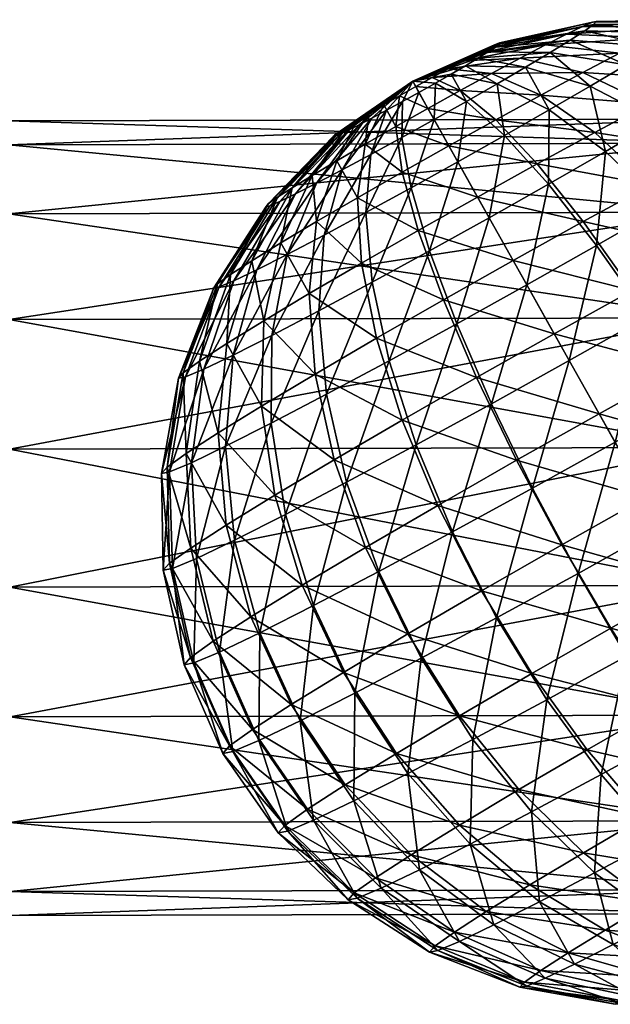
# Model space of a CAD drawing. Units: millimetres. Extents: x -1982 to 22825, y -1970 to 9786.
# Drawn here: x 5357 to 5357, y 1203 to 1203 of the extents above; entities that cross this region are included whole.
import ezdxf

# ---------------------------------------------------------------- set-up
doc = ezdxf.new("R2010")
doc.units = ezdxf.units.MM
doc.layers.add('WARSTWAAV', color=7, linetype='Continuous')

msp = doc.modelspace()

# ---------------------------------------------------------------- meshes
at = {"layer": 'WARSTWAAV'}
mesh = msp.add_polyface(dxfattribs=at)
corners = [(5357.189375, 1202.851157, 2.047612), (5357.195021, 1202.849845, 2.050609), (5357.192561, 1202.852927, 2.047253), (5357.187837, 1202.853904, 2.0435), (5357.19034, 1202.855294, 2.043218), (5357.185344, 1202.852496, 2.043218), (5357.186202, 1202.849366, 2.047253), (5357.190815, 1202.854445, 2.014446), (5357.193166, 1202.851846, 2.010634), (5357.189992, 1202.850055, 2.010275), (5357.188322, 1202.853038, 2.014164), (5357.193204, 1202.855815, 2.015281), (5357.190108, 1202.857765, 2.038084), (5357.194992, 1202.857815, 2.041028), (5357.191649, 1202.858592, 2.03715), (5357.188444, 1202.856855, 2.038659), (5357.192756, 1202.856615, 2.042383), (5357.18672, 1202.855898, 2.038853), (5357.185003, 1202.854928, 2.038659), (5357.187054, 1202.855301, 2.018646), (5357.185819, 1202.851647, 2.014446), (5357.188772, 1202.85627, 2.018841), (5357.190417, 1202.857214, 2.019415), (5357.191926, 1202.858096, 2.020349), (5357.190547, 1202.85941, 2.029704), (5357.195707, 1202.860539, 2.02875), (5357.19065, 1202.859428, 2.028699), (5357.190275, 1202.859295, 2.03067), (5357.195505, 1202.860502, 2.030721), (5357.189844, 1202.859088, 2.03156), (5357.194972, 1202.860277, 2.032616), (5357.189272, 1202.858798, 2.032341), (5357.193006, 1202.859303, 2.035894), (5357.194128, 1202.859872, 2.034363), (5357.18858, 1202.858436, 2.032981), (5357.187795, 1202.858014, 2.033457), (5357.186947, 1202.85755, 2.033751), (5357.186068, 1202.857062, 2.03385), (5357.187114, 1202.857252, 2.023647), (5357.186238, 1202.856758, 2.023548), (5357.187952, 1202.857733, 2.02394), (5357.188722, 1202.858183, 2.024416), (5357.189393, 1202.858583, 2.025057), (5357.193242, 1202.858881, 2.021606), (5357.189939, 1202.858919, 2.025837), (5357.19034, 1202.859178, 2.026728), (5357.194314, 1202.859541, 2.023137), (5357.19058, 1202.85935, 2.027694), (5357.1951, 1202.860049, 2.024883), (5357.19557, 1202.860386, 2.026779), (5357.185905, 1202.857353, 2.028682)]
mesh.append_faces([[corners[k] for k in face] for face in [(0, 1, 2), (3, 0, 2), (3, 2, 4), (5, 6, 0), (5, 0, 3), (7, 8, 9), (7, 9, 10), (11, 8, 7), (12, 13, 14), (15, 4, 16), (15, 16, 12), (17, 3, 4), (17, 4, 15), (18, 3, 17), (19, 10, 20), (21, 7, 10), (21, 10, 19), (22, 11, 7), (22, 7, 21), (23, 11, 22), (24, 25, 26), (27, 28, 24), (29, 30, 27), (31, 32, 33), (31, 33, 29), (34, 14, 32), (34, 32, 31), (35, 12, 14), (35, 14, 34), (36, 15, 12), (36, 12, 35), (37, 17, 15), (37, 15, 36), (38, 21, 19), (38, 19, 39), (40, 22, 21), (40, 21, 38), (41, 23, 22), (41, 22, 40), (42, 43, 23), (42, 23, 41), (44, 43, 42), (45, 46, 44), (47, 48, 45), (26, 49, 47), (50, 24, 26), (50, 27, 24), (50, 29, 27), (50, 31, 29), (50, 34, 31), (50, 35, 34), (50, 36, 35), (50, 38, 39), (50, 40, 38), (50, 41, 40), (50, 42, 41), (50, 44, 42), (50, 45, 44), (50, 47, 45), (50, 26, 47)]], dxfattribs={"vtx0": -1, "vtx1": -1, "vtx2": -1})
mesh = msp.add_polyface(dxfattribs=at)
corners = [(5357.203063, 1202.858501, 2.039315), (5357.207371, 1202.856399, 2.041274), (5357.209205, 1202.857279, 2.037479), (5357.204622, 1202.859249, 2.036087), (5357.200989, 1202.85745, 2.042144), (5357.204933, 1202.855163, 2.044601), (5357.198481, 1202.856135, 2.044466), (5357.203406, 1202.857889, 2.018572), (5357.207774, 1202.855679, 2.016883), (5357.205446, 1202.854246, 2.013557), (5357.201426, 1202.85667, 2.015743), (5357.204859, 1202.858828, 2.021799), (5357.205728, 1202.85945, 2.025301), (5357.209482, 1202.856783, 2.020678), (5357.200591, 1202.860589, 2.031694), (5357.205608, 1202.859665, 2.032585), (5357.205981, 1202.859733, 2.028943), (5357.200884, 1202.860642, 2.028832), (5357.199817, 1202.860262, 2.034445), (5357.198591, 1202.859674, 2.036981), (5357.196962, 1202.858848, 2.039204), (5357.194992, 1202.857815, 2.041028), (5357.192756, 1202.856615, 2.042383), (5357.195635, 1202.854608, 2.046191), (5357.197305, 1202.858235, 2.018461), (5357.198995, 1202.855219, 2.013421), (5357.195395, 1202.857095, 2.016636), (5357.198861, 1202.859193, 2.020683), (5357.200002, 1202.85993, 2.023219), (5357.200685, 1202.86042, 2.025971), (5357.195505, 1202.860502, 2.030721), (5357.195707, 1202.860539, 2.02875), (5357.194972, 1202.860277, 2.032616), (5357.194128, 1202.859872, 2.034363), (5357.193006, 1202.859303, 2.035894), (5357.191649, 1202.858592, 2.03715), (5357.190108, 1202.857765, 2.038084), (5357.191926, 1202.858096, 2.020349), (5357.193204, 1202.855815, 2.015281), (5357.193242, 1202.858881, 2.021606), (5357.194314, 1202.859541, 2.023137), (5357.1951, 1202.860049, 2.024883), (5357.19557, 1202.860386, 2.026779), (5357.190547, 1202.85941, 2.029704), (5357.190275, 1202.859295, 2.03067), (5357.189844, 1202.859088, 2.03156), (5357.189939, 1202.858919, 2.025837), (5357.19034, 1202.859178, 2.026728), (5357.19058, 1202.85935, 2.027694), (5357.19065, 1202.859428, 2.028699)]
mesh.append_faces([[corners[k] for k in face] for face in [(0, 1, 2), (0, 2, 3), (4, 5, 1), (4, 1, 0), (6, 5, 4), (7, 8, 9), (7, 9, 10), (11, 8, 7), (12, 13, 11), (14, 15, 16), (14, 16, 17), (18, 3, 15), (18, 15, 14), (19, 0, 3), (19, 3, 18), (20, 4, 0), (20, 0, 19), (21, 6, 4), (21, 4, 20), (22, 23, 6), (22, 6, 21), (24, 10, 25), (24, 25, 26), (27, 7, 10), (27, 10, 24), (28, 11, 7), (28, 7, 27), (29, 12, 11), (29, 11, 28), (17, 16, 12), (17, 12, 29), (30, 14, 17), (30, 17, 31), (32, 18, 14), (32, 14, 30), (33, 19, 18), (33, 18, 32), (34, 20, 19), (34, 19, 33), (35, 21, 20), (35, 20, 34), (36, 22, 21), (37, 26, 38), (39, 24, 26), (39, 26, 37), (40, 27, 24), (40, 24, 39), (41, 28, 27), (41, 27, 40), (42, 29, 28), (42, 28, 41), (31, 17, 29), (31, 29, 42), (43, 30, 31), (44, 32, 30), (45, 33, 32), (46, 40, 39), (47, 41, 40), (48, 42, 41), (49, 31, 42)]], dxfattribs={"vtx0": -1, "vtx1": -1, "vtx2": -1})
mesh = msp.add_polyface(dxfattribs=at)
corners = [(5357.182955, 1202.851126, 2.042383), (5357.186202, 1202.849366, 2.047253), (5357.185344, 1202.852496, 2.043218), (5357.185003, 1202.854928, 2.038659), (5357.187837, 1202.853904, 2.0435), (5357.183358, 1202.853984, 2.038084), (5357.181848, 1202.853103, 2.03715), (5357.180764, 1202.849846, 2.041028), (5357.180532, 1202.852317, 2.035894), (5357.183666, 1202.853433, 2.019415), (5357.181167, 1202.849126, 2.016636), (5357.182126, 1202.852607, 2.020349), (5357.18533, 1202.854343, 2.018841), (5357.185819, 1202.851647, 2.014446), (5357.183403, 1202.850326, 2.015281), (5357.187054, 1202.855301, 2.018646), (5357.185192, 1202.856568, 2.033751), (5357.18672, 1202.855898, 2.038853), (5357.186068, 1202.857062, 2.03385), (5357.184354, 1202.856087, 2.033457), (5357.183584, 1202.855637, 2.032981), (5357.182914, 1202.855237, 2.032341), (5357.182367, 1202.854901, 2.03156), (5357.179461, 1202.851658, 2.034363), (5357.181966, 1202.854642, 2.03067), (5357.178675, 1202.85115, 2.032616), (5357.181727, 1202.85447, 2.029704), (5357.178204, 1202.850813, 2.030721), (5357.181657, 1202.854392, 2.028699), (5357.178067, 1202.85066, 2.02875), (5357.18176, 1202.854411, 2.027694), (5357.178269, 1202.850696, 2.026779), (5357.182032, 1202.854525, 2.026728), (5357.178803, 1202.850921, 2.024883), (5357.182462, 1202.854732, 2.025837), (5357.179646, 1202.851326, 2.023137), (5357.183034, 1202.855022, 2.025057), (5357.180769, 1202.851895, 2.021606), (5357.183726, 1202.855385, 2.024416), (5357.184511, 1202.855806, 2.02394), (5357.185359, 1202.85627, 2.023647), (5357.186238, 1202.856758, 2.023548), (5357.185905, 1202.857353, 2.028682), (5357.186947, 1202.85755, 2.033751)]
mesh.append_faces([[corners[k] for k in face] for face in [(0, 1, 2), (3, 2, 4), (5, 0, 2), (5, 2, 3), (6, 7, 0), (6, 0, 5), (8, 7, 6), (9, 10, 11), (12, 13, 14), (12, 14, 9), (15, 13, 12), (16, 3, 17), (16, 17, 18), (19, 5, 3), (19, 3, 16), (20, 6, 5), (20, 5, 19), (21, 8, 6), (21, 6, 20), (22, 23, 8), (22, 8, 21), (24, 25, 23), (24, 23, 22), (26, 27, 25), (26, 25, 24), (28, 29, 27), (28, 27, 26), (30, 31, 29), (30, 29, 28), (32, 33, 31), (32, 31, 30), (34, 35, 33), (34, 33, 32), (36, 37, 35), (36, 35, 34), (38, 11, 37), (38, 37, 36), (39, 9, 11), (39, 11, 38), (40, 12, 9), (40, 9, 39), (41, 15, 12), (41, 12, 40), (42, 18, 43), (42, 16, 18), (42, 19, 16), (42, 20, 19), (42, 21, 20), (42, 22, 21), (42, 24, 22), (42, 26, 24), (42, 28, 26), (42, 30, 28), (42, 32, 30), (42, 34, 32), (42, 36, 34), (42, 38, 36), (42, 39, 38), (42, 40, 39), (42, 41, 40)]], dxfattribs={"vtx0": -1, "vtx1": -1, "vtx2": -1})
mesh = msp.add_polyface(dxfattribs=at)
corners = [(5357.202874, 1202.837601, 2.055469), (5357.205313, 1202.833044, 2.055146), (5357.209578, 1202.835375, 2.053672), (5357.207223, 1202.839978, 2.053966), (5357.198369, 1202.835097, 2.055976), (5357.208029, 1202.838538, 2.005184), (5357.206153, 1202.831544, 2.004353), (5357.20373, 1202.836072, 2.003681), (5357.200279, 1202.842031, 2.054797), (5357.204544, 1202.844363, 2.053324), (5357.195861, 1202.839576, 2.055295), (5357.191459, 1202.837092, 2.054797), (5357.193881, 1202.832564, 2.055469), (5357.196717, 1202.838047, 2.003507), (5357.194738, 1202.831035, 2.003681), (5357.192299, 1202.835592, 2.004004), (5357.201119, 1202.840532, 2.004004), (5357.199242, 1202.833539, 2.003174), (5357.205335, 1202.84295, 2.005478), (5357.201645, 1202.848362, 2.051768), (5357.208492, 1202.846481, 2.050931), (5357.205364, 1202.850357, 2.049514), (5357.197628, 1202.846166, 2.053156), (5357.193466, 1202.843853, 2.053625), (5357.189319, 1202.841513, 2.053156), (5357.194272, 1202.842413, 2.004842), (5357.198419, 1202.844753, 2.00531), (5357.20239, 1202.847031, 2.006698), (5357.206034, 1202.84916, 2.008952), (5357.201984, 1202.853617, 2.047331), (5357.208641, 1202.852075, 2.04648), (5357.204933, 1202.855163, 2.044601), (5357.198637, 1202.851821, 2.049359), (5357.195021, 1202.849845, 2.050609), (5357.191276, 1202.847763, 2.05103), (5357.195733, 1202.848574, 2.007549), (5357.192002, 1202.846467, 2.007127), (5357.199307, 1202.850624, 2.008798), (5357.202587, 1202.852539, 2.010826), (5357.205446, 1202.854246, 2.013557), (5357.198481, 1202.856135, 2.044466), (5357.195635, 1202.854608, 2.046191), (5357.192561, 1202.852927, 2.047253), (5357.193166, 1202.851846, 2.010634), (5357.196206, 1202.85359, 2.011696), (5357.198995, 1202.855219, 2.013421), (5357.201426, 1202.85667, 2.015743), (5357.19034, 1202.855294, 2.043218), (5357.192756, 1202.856615, 2.042383), (5357.193204, 1202.855815, 2.015281), (5357.195395, 1202.857095, 2.016636)]
mesh.append_faces([[corners[k] for k in face] for face in [(0, 1, 2), (0, 2, 3), (4, 1, 0), (5, 6, 7), (8, 0, 3), (8, 3, 9), (10, 4, 0), (10, 0, 8), (11, 12, 4), (11, 4, 10), (13, 14, 15), (16, 7, 17), (16, 17, 13), (18, 5, 7), (18, 7, 16), (19, 9, 20), (19, 20, 21), (22, 8, 9), (22, 9, 19), (23, 10, 8), (23, 8, 22), (24, 10, 23), (25, 13, 15), (26, 16, 13), (26, 13, 25), (27, 18, 16), (27, 16, 26), (28, 18, 27), (29, 21, 30), (29, 30, 31), (32, 19, 21), (32, 21, 29), (33, 22, 19), (33, 19, 32), (34, 23, 22), (34, 22, 33), (35, 26, 25), (35, 25, 36), (37, 27, 26), (37, 26, 35), (38, 28, 27), (38, 27, 37), (39, 28, 38), (40, 29, 31), (41, 32, 29), (41, 29, 40), (42, 33, 32), (42, 32, 41), (43, 35, 36), (44, 37, 35), (44, 35, 43), (45, 38, 37), (45, 37, 44), (46, 39, 38), (46, 38, 45), (47, 42, 41), (47, 41, 48), (49, 44, 43), (50, 45, 44), (50, 44, 49)]], dxfattribs={"vtx0": -1, "vtx1": -1, "vtx2": -1})
mesh = msp.add_polyface(dxfattribs=at)
corners = [(5357.201884, 1202.855324, 2.030061), (5357.201887, 1202.854043, 2.022795), (5357.164315, 1202.853955, 2.022795), (5357.164312, 1202.855237, 2.030061), (5357.201896, 1202.850354, 2.016406), (5357.164323, 1202.850267, 2.016406), (5357.201909, 1202.844702, 2.011663), (5357.164336, 1202.844615, 2.011663), (5357.201925, 1202.837769, 2.00914), (5357.164352, 1202.837682, 2.00914), (5357.201942, 1202.830392, 2.00914), (5357.16437, 1202.830304, 2.00914), (5357.201959, 1202.823459, 2.011663), (5357.164386, 1202.823372, 2.011663), (5357.201972, 1202.817807, 2.016406), (5357.164399, 1202.81772, 2.016406), (5357.20198, 1202.814118, 2.022795), (5357.164407, 1202.814031, 2.022795), (5357.201983, 1202.812837, 2.030061), (5357.16441, 1202.81275, 2.030061), (5357.20198, 1202.814118, 2.037327), (5357.164407, 1202.814031, 2.037326), (5357.201972, 1202.817807, 2.043716), (5357.164399, 1202.81772, 2.043716), (5357.201959, 1202.823459, 2.048458), (5357.164386, 1202.823372, 2.048458), (5357.201942, 1202.830392, 2.050982), (5357.164369, 1202.830304, 2.050982), (5357.201925, 1202.837769, 2.050982), (5357.164352, 1202.837682, 2.050982), (5357.201909, 1202.844702, 2.048458), (5357.164336, 1202.844615, 2.048458), (5357.201896, 1202.850354, 2.043716), (5357.164323, 1202.850267, 2.043716), (5357.201887, 1202.854043, 2.037327), (5357.164315, 1202.853955, 2.037327), (5357.126742, 1202.853868, 2.022795), (5357.126739, 1202.855149, 2.030061), (5357.12675, 1202.850179, 2.016406), (5357.126763, 1202.844528, 2.011663), (5357.12678, 1202.837595, 2.00914), (5357.126797, 1202.830217, 2.00914), (5357.126813, 1202.823284, 2.011663), (5357.126826, 1202.817633, 2.016406), (5357.126834, 1202.813944, 2.022795), (5357.126837, 1202.812663, 2.030061), (5357.126834, 1202.813944, 2.037327), (5357.126826, 1202.817633, 2.043716), (5357.126813, 1202.823284, 2.048458), (5357.126797, 1202.830217, 2.050982), (5357.12678, 1202.837595, 2.050982), (5357.126763, 1202.844528, 2.048458), (5357.12675, 1202.850179, 2.043716), (5357.126742, 1202.853868, 2.037327), (5357.089169, 1202.853781, 2.022795), (5357.089166, 1202.855062, 2.030061), (5357.089178, 1202.850092, 2.016406), (5357.089191, 1202.844441, 2.011663), (5357.089207, 1202.837508, 2.00914), (5357.089224, 1202.83013, 2.00914), (5357.08924, 1202.823197, 2.011663), (5357.089253, 1202.817545, 2.016406), (5357.089262, 1202.813856, 2.022795), (5357.089265, 1202.812575, 2.030061), (5357.089262, 1202.813856, 2.037327), (5357.089253, 1202.817545, 2.043716), (5357.08924, 1202.823197, 2.048458), (5357.089224, 1202.83013, 2.050982), (5357.089207, 1202.837508, 2.050982), (5357.089191, 1202.844441, 2.048458), (5357.089178, 1202.850092, 2.043716), (5357.089169, 1202.853781, 2.037327), (5357.051596, 1202.853694, 2.022795), (5357.051593, 1202.854975, 2.030061), (5357.051605, 1202.850005, 2.016406), (5357.051618, 1202.844353, 2.011663), (5357.051634, 1202.837421, 2.00914), (5357.051651, 1202.830043, 2.00914), (5357.051667, 1202.82311, 2.011663), (5357.05168, 1202.817458, 2.016406), (5357.051689, 1202.813769, 2.022795), (5357.051692, 1202.812488, 2.030061), (5357.051689, 1202.813769, 2.037327), (5357.05168, 1202.817458, 2.043716), (5357.051667, 1202.82311, 2.048458), (5357.051651, 1202.830043, 2.050982), (5357.051634, 1202.837421, 2.050982), (5357.051618, 1202.844353, 2.048458), (5357.051605, 1202.850005, 2.043716), (5357.051596, 1202.853694, 2.037327), (5357.014023, 1202.853607, 2.022795), (5357.01402, 1202.854888, 2.030061), (5357.014032, 1202.849918, 2.016406), (5357.014045, 1202.844266, 2.011663), (5357.014061, 1202.837333, 2.00914), (5357.014078, 1202.829955, 2.00914), (5357.014094, 1202.823023, 2.011663), (5357.014107, 1202.817371, 2.016406), (5357.014116, 1202.813682, 2.022795), (5357.014119, 1202.812401, 2.030061), (5357.014116, 1202.813682, 2.037327), (5357.014107, 1202.817371, 2.043716), (5357.014094, 1202.823023, 2.048458), (5357.014078, 1202.829955, 2.050982), (5357.014061, 1202.837333, 2.050982), (5357.014045, 1202.844266, 2.048458), (5357.014032, 1202.849918, 2.043716), (5357.014023, 1202.853607, 2.037327)]
mesh.append_faces([[corners[k] for k in face] for face in [(0, 1, 2), (0, 2, 3), (1, 4, 5), (1, 5, 2), (4, 6, 7), (4, 7, 5), (6, 8, 9), (6, 9, 7), (8, 10, 11), (8, 11, 9), (10, 12, 13), (10, 13, 11), (12, 14, 15), (12, 15, 13), (14, 16, 17), (14, 17, 15), (16, 18, 19), (16, 19, 17), (18, 20, 21), (18, 21, 19), (20, 22, 23), (20, 23, 21), (22, 24, 25), (22, 25, 23), (24, 26, 27), (24, 27, 25), (26, 28, 29), (26, 29, 27), (28, 30, 31), (28, 31, 29), (30, 32, 33), (30, 33, 31), (32, 34, 35), (32, 35, 33), (34, 0, 3), (34, 3, 35), (3, 2, 36), (3, 36, 37), (2, 5, 38), (2, 38, 36), (5, 7, 39), (5, 39, 38), (7, 9, 40), (7, 40, 39), (9, 11, 41), (9, 41, 40), (11, 13, 42), (11, 42, 41), (13, 15, 43), (13, 43, 42), (15, 17, 44), (15, 44, 43), (17, 19, 45), (17, 45, 44), (19, 21, 46), (19, 46, 45), (21, 23, 47), (21, 47, 46), (23, 25, 48), (23, 48, 47), (25, 27, 49), (25, 49, 48), (27, 29, 50), (27, 50, 49), (29, 31, 51), (29, 51, 50), (31, 33, 52), (31, 52, 51), (33, 35, 53), (33, 53, 52), (35, 3, 37), (35, 37, 53), (37, 36, 54), (37, 54, 55), (36, 38, 56), (36, 56, 54), (38, 39, 57), (38, 57, 56), (39, 40, 58), (39, 58, 57), (40, 41, 59), (40, 59, 58), (41, 42, 60), (41, 60, 59), (42, 43, 61), (42, 61, 60), (43, 44, 62), (43, 62, 61), (44, 45, 63), (44, 63, 62), (45, 46, 64), (45, 64, 63), (46, 47, 65), (46, 65, 64), (47, 48, 66), (47, 66, 65), (48, 49, 67), (48, 67, 66), (49, 50, 68), (49, 68, 67), (50, 51, 69), (50, 69, 68), (51, 52, 70), (51, 70, 69), (52, 53, 71), (52, 71, 70), (53, 37, 55), (53, 55, 71), (55, 54, 72), (55, 72, 73), (54, 56, 74), (54, 74, 72), (56, 57, 75), (56, 75, 74), (57, 58, 76), (57, 76, 75), (58, 59, 77), (58, 77, 76), (59, 60, 78), (59, 78, 77), (60, 61, 79), (60, 79, 78), (61, 62, 80), (61, 80, 79), (62, 63, 81), (62, 81, 80), (63, 64, 82), (63, 82, 81), (64, 65, 83), (64, 83, 82), (65, 66, 84), (65, 84, 83), (66, 67, 85), (66, 85, 84), (67, 68, 86), (67, 86, 85), (68, 69, 87), (68, 87, 86), (69, 70, 88), (69, 88, 87), (70, 71, 89), (70, 89, 88), (71, 55, 73), (71, 73, 89), (73, 72, 90), (73, 90, 91), (72, 74, 92), (72, 92, 90), (74, 75, 93), (74, 93, 92), (75, 76, 94), (75, 94, 93), (76, 77, 95), (76, 95, 94), (77, 78, 96), (77, 96, 95), (78, 79, 97), (78, 97, 96), (79, 80, 98), (79, 98, 97), (80, 81, 99), (80, 99, 98), (81, 82, 100), (81, 100, 99), (82, 83, 101), (82, 101, 100), (83, 84, 102), (83, 102, 101), (84, 85, 103), (84, 103, 102), (85, 86, 104), (85, 104, 103), (86, 87, 105), (86, 105, 104), (87, 88, 106), (87, 106, 105), (88, 89, 107), (88, 107, 106), (89, 73, 91), (89, 91, 107), (32, 30, 28), (32, 28, 0), (28, 26, 24), (28, 24, 20), (24, 22, 20), (20, 18, 16), (20, 16, 12), (16, 14, 12), (12, 10, 8), (12, 8, 4), (8, 6, 4), (20, 12, 4), (20, 4, 28), (4, 1, 0), (4, 0, 28), (34, 32, 0), (90, 92, 93), (90, 93, 107), (93, 94, 95), (93, 95, 97), (95, 96, 97), (97, 98, 99), (97, 99, 101), (99, 100, 101), (101, 102, 103), (101, 103, 105), (103, 104, 105), (97, 101, 105), (97, 105, 93), (105, 106, 107), (105, 107, 93), (91, 90, 107)]], dxfattribs={"vtx0": -1, "vtx1": -1, "vtx2": -1})
mesh = msp.add_polyface(dxfattribs=at)
corners = [(5357.187243, 1202.834673, 2.053324), (5357.193881, 1202.832564, 2.055469), (5357.191459, 1202.837092, 2.054797), (5357.189319, 1202.841513, 2.053156), (5357.195861, 1202.839576, 2.055295), (5357.185348, 1202.839234, 2.051768), (5357.181704, 1202.837106, 2.049514), (5357.183374, 1202.832414, 2.050931), (5357.178527, 1202.83521, 2.04648), (5357.186093, 1202.837904, 2.006698), (5357.184086, 1202.831143, 2.007871), (5357.182374, 1202.835909, 2.008952), (5357.19011, 1202.8401, 2.00531), (5357.192299, 1202.835592, 2.004004), (5357.188034, 1202.833261, 2.005478), (5357.194272, 1202.842413, 2.004842), (5357.187544, 1202.845657, 2.050609), (5357.193466, 1202.843853, 2.053625), (5357.191276, 1202.847763, 2.05103), (5357.18397, 1202.843607, 2.049359), (5357.18069, 1202.841691, 2.047331), (5357.177831, 1202.839984, 2.044601), (5357.181294, 1202.840614, 2.010826), (5357.179098, 1202.834191, 2.011986), (5357.178345, 1202.839068, 2.013556), (5357.18464, 1202.84241, 2.008798), (5357.188256, 1202.844386, 2.007549), (5357.192002, 1202.846467, 2.007127), (5357.189375, 1202.851157, 2.047612), (5357.195021, 1202.849845, 2.050609), (5357.186202, 1202.849366, 2.047253), (5357.183162, 1202.847622, 2.046191), (5357.180373, 1202.845993, 2.044466), (5357.177942, 1202.844542, 2.042144), (5357.180886, 1202.845077, 2.013421), (5357.183732, 1202.846604, 2.011696), (5357.186807, 1202.848285, 2.010634), (5357.189992, 1202.850055, 2.010275), (5357.193166, 1202.851846, 2.010634), (5357.182955, 1202.851126, 2.042383), (5357.180764, 1202.849846, 2.041028), (5357.178854, 1202.848706, 2.039204), (5357.181167, 1202.849126, 2.016636), (5357.178378, 1202.843762, 2.015743), (5357.179197, 1202.848094, 2.018461), (5357.183403, 1202.850326, 2.015281), (5357.185819, 1202.851647, 2.014446), (5357.188322, 1202.853038, 2.014164), (5357.180532, 1202.852317, 2.035894), (5357.179461, 1202.851658, 2.034363), (5357.182126, 1202.852607, 2.020349), (5357.180769, 1202.851895, 2.021606), (5357.183666, 1202.853433, 2.019415)]
mesh.append_faces([[corners[k] for k in face] for face in [(0, 1, 2), (3, 2, 4), (5, 0, 2), (5, 2, 3), (6, 7, 0), (6, 0, 5), (8, 7, 6), (9, 10, 11), (12, 13, 14), (12, 14, 9), (15, 13, 12), (16, 3, 17), (16, 17, 18), (19, 5, 3), (19, 3, 16), (20, 6, 5), (20, 5, 19), (21, 8, 6), (21, 6, 20), (22, 11, 23), (22, 23, 24), (25, 9, 11), (25, 11, 22), (26, 12, 9), (26, 9, 25), (27, 15, 12), (27, 12, 26), (28, 18, 29), (30, 16, 18), (30, 18, 28), (31, 19, 16), (31, 16, 30), (32, 20, 19), (32, 19, 31), (33, 20, 32), (34, 22, 24), (35, 25, 22), (35, 22, 34), (36, 26, 25), (36, 25, 35), (37, 27, 26), (37, 26, 36), (38, 27, 37), (39, 31, 30), (40, 32, 31), (40, 31, 39), (41, 32, 40), (42, 34, 43), (42, 43, 44), (45, 35, 34), (45, 34, 42), (46, 36, 35), (46, 35, 45), (47, 37, 36), (47, 36, 46), (48, 41, 40), (49, 41, 48), (50, 42, 44), (50, 44, 51), (52, 45, 42)]], dxfattribs={"vtx0": -1, "vtx1": -1, "vtx2": -1})
mesh = msp.add_polyface(dxfattribs=at)
corners = [(5357.175503, 1202.838552, 2.041274), (5357.17594, 1202.833617, 2.042784), (5357.178527, 1202.83521, 2.04648), (5357.177831, 1202.839984, 2.044601), (5357.173795, 1202.837448, 2.037479), (5357.172773, 1202.836715, 2.033361), (5357.174042, 1202.832391, 2.038567), (5357.172475, 1202.836383, 2.029079), (5357.172906, 1202.831577, 2.033992), (5357.172914, 1202.836463, 2.024796), (5357.172576, 1202.831208, 2.029233), (5357.174073, 1202.836952, 2.020678), (5357.173063, 1202.831296, 2.024474), (5357.175906, 1202.837832, 2.016883), (5357.174351, 1202.83184, 2.019899), (5357.178345, 1202.839068, 2.013556), (5357.179098, 1202.834191, 2.011986), (5357.176388, 1202.832817, 2.015682), (5357.177942, 1202.844542, 2.042144), (5357.18069, 1202.841691, 2.047331), (5357.175962, 1202.843323, 2.039315), (5357.174509, 1202.842384, 2.036087), (5357.173639, 1202.841762, 2.032585), (5357.173386, 1202.841479, 2.028943), (5357.17376, 1202.841547, 2.025301), (5357.174745, 1202.841963, 2.021799), (5357.176305, 1202.842711, 2.018572), (5357.178378, 1202.843762, 2.015743), (5357.180886, 1202.845077, 2.013421), (5357.178854, 1202.848706, 2.039204), (5357.180373, 1202.845993, 2.044466), (5357.177298, 1202.847749, 2.036981), (5357.176157, 1202.847011, 2.034445), (5357.175473, 1202.846522, 2.031694), (5357.175275, 1202.846299, 2.028832), (5357.175568, 1202.846353, 2.025971), (5357.176342, 1202.84668, 2.023219), (5357.177567, 1202.847267, 2.020683), (5357.179197, 1202.848094, 2.018461), (5357.179461, 1202.851658, 2.034363), (5357.178675, 1202.85115, 2.032616), (5357.178204, 1202.850813, 2.030721), (5357.178067, 1202.85066, 2.02875), (5357.178269, 1202.850696, 2.026779), (5357.178803, 1202.850921, 2.024883), (5357.179646, 1202.851326, 2.023137), (5357.180769, 1202.851895, 2.021606)]
mesh.append_faces([[corners[k] for k in face] for face in [(0, 1, 2), (0, 2, 3), (4, 1, 0), (5, 6, 4), (7, 8, 5), (9, 10, 7), (11, 12, 9), (13, 14, 11), (15, 16, 17), (15, 17, 13), (18, 3, 19), (20, 0, 3), (20, 3, 18), (21, 4, 0), (21, 0, 20), (22, 5, 4), (22, 4, 21), (23, 7, 5), (23, 5, 22), (24, 9, 7), (24, 7, 23), (25, 11, 9), (25, 9, 24), (26, 13, 11), (26, 11, 25), (27, 15, 13), (27, 13, 26), (28, 15, 27), (29, 18, 30), (31, 20, 18), (31, 18, 29), (32, 21, 20), (32, 20, 31), (33, 22, 21), (33, 21, 32), (34, 23, 22), (34, 22, 33), (35, 24, 23), (35, 23, 34), (36, 25, 24), (36, 24, 35), (37, 26, 25), (37, 25, 36), (38, 27, 26), (38, 26, 37), (39, 31, 29), (40, 32, 31), (40, 31, 39), (41, 33, 32), (41, 32, 40), (42, 34, 33), (42, 33, 41), (43, 35, 34), (43, 34, 42), (44, 36, 35), (44, 35, 43), (45, 37, 36), (45, 36, 44), (46, 38, 37), (46, 37, 45)]], dxfattribs={"vtx0": -1, "vtx1": -1, "vtx2": -1})
mesh = msp.add_polyface(dxfattribs=at)
corners = [(5357.185638, 1202.827795, 2.051527), (5357.188408, 1202.823426, 2.051279), (5357.192276, 1202.825686, 2.053672), (5357.189583, 1202.830098, 2.053966), (5357.1822, 1202.825742, 2.048243), (5357.185036, 1202.821413, 2.048059), (5357.1794, 1202.824018, 2.044243), (5357.186364, 1202.826499, 2.007623), (5357.18912, 1202.822155, 2.008219), (5357.185641, 1202.820332, 2.011439), (5357.182817, 1202.82464, 2.010907), (5357.190389, 1202.828658, 2.005184), (5357.187243, 1202.834673, 2.053324), (5357.193881, 1202.832564, 2.055469), (5357.183374, 1202.832414, 2.050931), (5357.180002, 1202.8304, 2.04771), (5357.177256, 1202.82871, 2.043787), (5357.175241, 1202.827408, 2.03931), (5357.177345, 1202.822691, 2.039678), (5357.174035, 1202.826544, 2.034452), (5357.176116, 1202.82181, 2.034725), (5357.173684, 1202.826152, 2.029401), (5357.175758, 1202.82141, 2.029575), (5357.174202, 1202.826246, 2.024349), (5357.176286, 1202.821506, 2.024424), (5357.175569, 1202.826823, 2.019491), (5357.177679, 1202.822094, 2.019472), (5357.177732, 1202.827861, 2.015015), (5357.179885, 1202.823152, 2.014907), (5357.180608, 1202.829319, 2.011091), (5357.184086, 1202.831143, 2.007871), (5357.188034, 1202.833261, 2.005478), (5357.192299, 1202.835592, 2.004004), (5357.178527, 1202.83521, 2.04648), (5357.17594, 1202.833617, 2.042784), (5357.174042, 1202.832391, 2.038567), (5357.172906, 1202.831577, 2.033992), (5357.172576, 1202.831208, 2.029233), (5357.173063, 1202.831296, 2.024474), (5357.174351, 1202.83184, 2.019899), (5357.176388, 1202.832817, 2.015682), (5357.179098, 1202.834191, 2.011986), (5357.182374, 1202.835909, 2.008952), (5357.186093, 1202.837904, 2.006698), (5357.173795, 1202.837448, 2.037479), (5357.172773, 1202.836715, 2.033361), (5357.172475, 1202.836383, 2.029079), (5357.172914, 1202.836463, 2.024796), (5357.174073, 1202.836952, 2.020678), (5357.175906, 1202.837832, 2.016883)]
mesh.append_faces([[corners[k] for k in face] for face in [(0, 1, 2), (0, 2, 3), (4, 5, 1), (4, 1, 0), (6, 5, 4), (7, 8, 9), (7, 9, 10), (11, 8, 7), (12, 3, 13), (14, 0, 3), (14, 3, 12), (15, 4, 0), (15, 0, 14), (16, 6, 4), (16, 4, 15), (17, 18, 6), (17, 6, 16), (19, 20, 18), (19, 18, 17), (21, 22, 20), (21, 20, 19), (23, 24, 22), (23, 22, 21), (25, 26, 24), (25, 24, 23), (27, 28, 26), (27, 26, 25), (29, 10, 28), (29, 28, 27), (30, 7, 10), (30, 10, 29), (31, 11, 7), (31, 7, 30), (32, 11, 31), (33, 15, 14), (34, 16, 15), (34, 15, 33), (35, 17, 16), (35, 16, 34), (36, 19, 17), (36, 17, 35), (37, 21, 19), (37, 19, 36), (38, 23, 21), (38, 21, 37), (39, 25, 23), (39, 23, 38), (40, 27, 25), (40, 25, 39), (41, 29, 27), (41, 27, 40), (42, 30, 29), (42, 29, 41), (43, 31, 30), (44, 35, 34), (45, 36, 35), (46, 37, 36), (47, 38, 37), (48, 39, 38), (49, 40, 39)]], dxfattribs={"vtx0": -1, "vtx1": -1, "vtx2": -1})
mesh = msp.add_polyface(dxfattribs=at)
corners = [(5357.201406, 1202.815046, 2.047454), (5357.204408, 1202.812821, 2.043869), (5357.206796, 1202.814191, 2.044704), (5357.204446, 1202.81679, 2.048516), (5357.198617, 1202.813417, 2.045729), (5357.205051, 1202.815709, 2.011897), (5357.204856, 1202.812021, 2.016766), (5357.201976, 1202.814028, 2.012959), (5357.201878, 1202.820062, 2.051601), (5357.207619, 1202.818581, 2.048875), (5357.198304, 1202.818012, 2.050352), (5357.195025, 1202.816097, 2.048323), (5357.192166, 1202.81439, 2.045593), (5357.196186, 1202.811966, 2.043407), (5357.198975, 1202.816815, 2.00979), (5357.19913, 1202.812501, 2.014684), (5357.195628, 1202.815019, 2.011819), (5357.20259, 1202.818791, 2.008541), (5357.199193, 1202.823883, 2.053839), (5357.20561, 1202.822169, 2.052023), (5357.203339, 1202.826223, 2.054308), (5357.195222, 1202.821605, 2.052452), (5357.191577, 1202.819476, 2.050198), (5357.188401, 1202.81758, 2.047164), (5357.192248, 1202.818279, 2.009636), (5357.192679, 1202.813473, 2.014549), (5357.188971, 1202.816561, 2.012669), (5357.195967, 1202.820274, 2.007382), (5357.199984, 1202.82247, 2.005994), (5357.204146, 1202.824783, 2.005525), (5357.206336, 1202.820873, 2.008119), (5357.200895, 1202.830589, 2.055643), (5357.207501, 1202.828536, 2.053839), (5357.205313, 1202.833044, 2.055146), (5357.196493, 1202.828104, 2.055146), (5357.192276, 1202.825686, 2.053672), (5357.188408, 1202.823426, 2.051279), (5357.193068, 1202.824273, 2.005826), (5357.18912, 1202.822155, 2.008219), (5357.197333, 1202.826605, 2.004353), (5357.201751, 1202.82906, 2.003855), (5357.206153, 1202.831544, 2.004353), (5357.198369, 1202.835097, 2.055976), (5357.193881, 1202.832564, 2.055469), (5357.189583, 1202.830098, 2.053966), (5357.190389, 1202.828658, 2.005184), (5357.194738, 1202.831035, 2.003681), (5357.199242, 1202.833539, 2.003174), (5357.20373, 1202.836072, 2.003681), (5357.192299, 1202.835592, 2.004004), (5357.196717, 1202.838047, 2.003507)]
mesh.append_faces([[corners[k] for k in face] for face in [(0, 1, 2), (0, 2, 3), (4, 1, 0), (5, 6, 7), (8, 3, 9), (10, 0, 3), (10, 3, 8), (11, 4, 0), (11, 0, 10), (12, 13, 4), (12, 4, 11), (14, 7, 15), (14, 15, 16), (17, 5, 7), (17, 7, 14), (18, 8, 19), (18, 19, 20), (21, 10, 8), (21, 8, 18), (22, 11, 10), (22, 10, 21), (23, 12, 11), (23, 11, 22), (24, 16, 25), (24, 25, 26), (27, 14, 16), (27, 16, 24), (28, 17, 14), (28, 14, 27), (29, 30, 17), (29, 17, 28), (31, 20, 32), (31, 32, 33), (34, 18, 20), (34, 20, 31), (35, 21, 18), (35, 18, 34), (36, 22, 21), (36, 21, 35), (37, 27, 24), (37, 24, 38), (39, 28, 27), (39, 27, 37), (40, 29, 28), (40, 28, 39), (41, 29, 40), (42, 31, 33), (43, 34, 31), (43, 31, 42), (44, 35, 34), (44, 34, 43), (45, 37, 38), (46, 39, 37), (46, 37, 45), (47, 40, 39), (47, 39, 46), (48, 41, 40), (48, 40, 47), (49, 46, 45), (50, 47, 46)]], dxfattribs={"vtx0": -1, "vtx1": -1, "vtx2": -1})
mesh = msp.add_polyface(dxfattribs=at)
corners = [(5357.188129, 1202.811853, 2.038472), (5357.194206, 1202.810747, 2.040578), (5357.189837, 1202.812957, 2.042267), (5357.187107, 1202.811121, 2.034354), (5357.191884, 1202.809186, 2.033849), (5357.192753, 1202.809808, 2.037351), (5357.186809, 1202.810788, 2.030071), (5357.191631, 1202.808903, 2.030206), (5357.187248, 1202.810868, 2.025789), (5357.192004, 1202.808971, 2.026564), (5357.188407, 1202.811357, 2.021671), (5357.190241, 1202.812237, 2.017875), (5357.192989, 1202.809387, 2.023063), (5357.185814, 1202.815987, 2.043468), (5357.192166, 1202.81439, 2.045593), (5357.188401, 1202.81758, 2.047164), (5357.183916, 1202.814761, 2.039251), (5357.18278, 1202.813947, 2.034675), (5357.182449, 1202.813578, 2.029917), (5357.182937, 1202.813666, 2.025158), (5357.184224, 1202.81421, 2.020582), (5357.186262, 1202.815187, 2.016366), (5357.188971, 1202.816561, 2.012669), (5357.192679, 1202.813473, 2.014549), (5357.185036, 1202.821413, 2.048059), (5357.191577, 1202.819476, 2.050198), (5357.188408, 1202.823426, 2.051279), (5357.182289, 1202.819723, 2.044135), (5357.180274, 1202.81842, 2.039658), (5357.179068, 1202.817557, 2.034801), (5357.178718, 1202.817164, 2.029749), (5357.179235, 1202.817258, 2.024698), (5357.180602, 1202.817835, 2.01984), (5357.182765, 1202.818873, 2.015363), (5357.185641, 1202.820332, 2.011439), (5357.18912, 1202.822155, 2.008219), (5357.192248, 1202.818279, 2.009636), (5357.1794, 1202.824018, 2.044243), (5357.177345, 1202.822691, 2.039678), (5357.176116, 1202.82181, 2.034725), (5357.175758, 1202.82141, 2.029575), (5357.176286, 1202.821506, 2.024424), (5357.177679, 1202.822094, 2.019472), (5357.179885, 1202.823152, 2.014907), (5357.182817, 1202.82464, 2.010907)]
mesh.append_faces([[corners[k] for k in face] for face in [(0, 1, 2), (3, 4, 5), (3, 5, 0), (6, 7, 4), (6, 4, 3), (8, 9, 7), (8, 7, 6), (10, 9, 8), (11, 12, 10), (13, 2, 14), (13, 14, 15), (16, 0, 2), (16, 2, 13), (17, 3, 0), (17, 0, 16), (18, 6, 3), (18, 3, 17), (19, 8, 6), (19, 6, 18), (20, 10, 8), (20, 8, 19), (21, 11, 10), (21, 10, 20), (22, 23, 11), (22, 11, 21), (24, 15, 25), (24, 25, 26), (27, 13, 15), (27, 15, 24), (28, 16, 13), (28, 13, 27), (29, 17, 16), (29, 16, 28), (30, 18, 17), (30, 17, 29), (31, 19, 18), (31, 18, 30), (32, 20, 19), (32, 19, 31), (33, 21, 20), (33, 20, 32), (34, 22, 21), (34, 21, 33), (35, 36, 22), (35, 22, 34), (37, 27, 24), (38, 28, 27), (38, 27, 37), (39, 29, 28), (39, 28, 38), (40, 30, 29), (40, 29, 39), (41, 31, 30), (41, 30, 40), (42, 32, 31), (42, 31, 41), (43, 33, 32), (43, 32, 42), (44, 34, 33), (44, 33, 43)]], dxfattribs={"vtx0": -1, "vtx1": -1, "vtx2": -1})
mesh = msp.add_polyface(dxfattribs=at)
corners = [(5357.202512, 1202.808587, 2.034267), (5357.207673, 1202.809717, 2.033313), (5357.203298, 1202.809095, 2.036013), (5357.202041, 1202.80825, 2.032371), (5357.207272, 1202.809458, 2.032422), (5357.201904, 1202.808097, 2.0304), (5357.207032, 1202.809286, 2.031456), (5357.202106, 1202.808134, 2.028429), (5357.206962, 1202.809208, 2.030451), (5357.20264, 1202.808359, 2.026534), (5357.207065, 1202.809226, 2.029446), (5357.203484, 1202.808764, 2.024787), (5357.207337, 1202.809341, 2.02848), (5357.202217, 1202.811541, 2.042513), (5357.207195, 1202.811422, 2.039734), (5357.204408, 1202.812821, 2.043869), (5357.200306, 1202.810401, 2.040689), (5357.20437, 1202.809755, 2.037544), (5357.205685, 1202.81054, 2.038801), (5357.198751, 1202.809443, 2.038466), (5357.19761, 1202.808706, 2.035931), (5357.196926, 1202.808216, 2.033179), (5357.196728, 1202.807994, 2.030318), (5357.197021, 1202.808047, 2.027456), (5357.197795, 1202.808374, 2.024705), (5357.19902, 1202.808962, 2.022169), (5357.200649, 1202.809788, 2.019946), (5357.204606, 1202.809333, 2.023256), (5357.20262, 1202.810821, 2.018122), (5357.205963, 1202.810044, 2.022), (5357.204856, 1202.812021, 2.016766), (5357.198617, 1202.813417, 2.045729), (5357.196186, 1202.811966, 2.043407), (5357.194206, 1202.810747, 2.040578), (5357.192753, 1202.809808, 2.037351), (5357.191884, 1202.809186, 2.033849), (5357.191631, 1202.808903, 2.030206), (5357.192004, 1202.808971, 2.026564), (5357.192989, 1202.809387, 2.023063), (5357.194549, 1202.810135, 2.019835), (5357.196622, 1202.811186, 2.017006), (5357.19913, 1202.812501, 2.014684), (5357.201976, 1202.814028, 2.012959), (5357.189837, 1202.812957, 2.042267), (5357.192166, 1202.81439, 2.045593), (5357.188129, 1202.811853, 2.038472), (5357.188407, 1202.811357, 2.021671), (5357.190241, 1202.812237, 2.017875), (5357.192679, 1202.813473, 2.014549), (5357.195628, 1202.815019, 2.011819)]
mesh.append_faces([[corners[k] for k in face] for face in [(0, 1, 2), (3, 4, 0), (5, 6, 3), (7, 8, 5), (9, 10, 7), (11, 12, 9), (13, 14, 15), (16, 17, 18), (16, 18, 13), (19, 2, 17), (19, 17, 16), (20, 0, 2), (20, 2, 19), (21, 3, 0), (21, 0, 20), (22, 5, 3), (22, 3, 21), (23, 7, 5), (23, 5, 22), (24, 9, 7), (24, 7, 23), (25, 11, 9), (25, 9, 24), (26, 27, 11), (26, 11, 25), (28, 29, 27), (28, 27, 26), (30, 29, 28), (31, 13, 15), (32, 16, 13), (32, 13, 31), (33, 19, 16), (33, 16, 32), (34, 20, 19), (34, 19, 33), (35, 21, 20), (35, 20, 34), (36, 22, 21), (36, 21, 35), (37, 23, 22), (37, 22, 36), (38, 24, 23), (38, 23, 37), (39, 25, 24), (39, 24, 38), (40, 26, 25), (40, 25, 39), (41, 28, 26), (41, 26, 40), (42, 30, 28), (42, 28, 41), (43, 33, 32), (43, 32, 44), (45, 34, 33), (46, 38, 37), (47, 39, 38), (48, 40, 39), (48, 39, 47), (49, 41, 40), (49, 40, 48)]], dxfattribs={"vtx0": -1, "vtx1": -1, "vtx2": -1})

doc.saveas('drawing.dxf')
